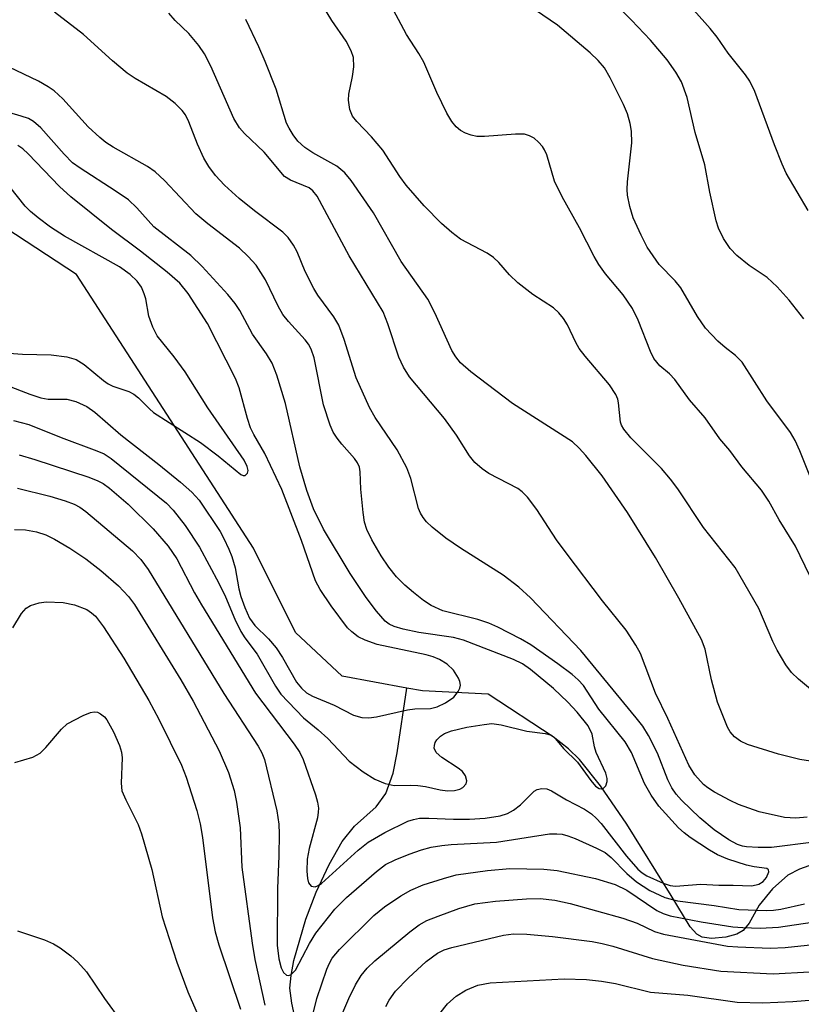
# Model space of a CAD drawing. Units: inches. Extents: x 1195768 to 1201768, y 525457 to 529457.
# Drawn here: x 1197593 to 1197709, y 526865 to 527011 of the extents above; entities that cross this region are included whole.
import ezdxf

# ---------------------------------------------------------------- set-up
doc = ezdxf.new("R2010")
doc.units = ezdxf.units.IN
doc.header["$MEASUREMENT"] = 0
doc.layers.add('HYDRO-Single Line Stream', color=4, linetype='Continuous')
doc.layers.add('Undefined', color=1, linetype='Continuous')

msp = doc.modelspace()

# ---------------------------------------------------------------- linework, layer by layer
at = {"layer": 'HYDRO-Single Line Stream'}
for points in [[(1197650.06, 526911.61), (1197640.48, 526913.36), (1197633.52, 526919.87), (1197627.28, 526932.42), (1197600.95, 526973.07), (1197590.45, 526979.95), (1197579.24, 526981.37), (1197566.37, 526981.2), (1197557.48, 526980.21), (1197529.57, 526976.44)], [(1197645.37, 526823.76), (1197635.84, 526854.57), (1197633.51, 526862.22), (1197632.95, 526864.79), (1197632.7, 526866.98), (1197632.85, 526868.89), (1197633.28, 526871.11), (1197635.07, 526877.27), (1197636.58, 526881.28), (1197638.5, 526885.38), (1197640.48, 526888.79), (1197642.29, 526891.1), (1197645.51, 526893.93), (1197646.94, 526895.92), (1197648.05, 526898.95), (1197648.65, 526901.97), (1197650.06, 526911.61)], [(1197710.56, 526885.41), (1197708.45, 526884.7), (1197706.73, 526883.8), (1197704.46, 526881.76), (1197702.46, 526879.33), (1197700.95, 526876.68), (1197700.1, 526875.58), (1197699.14, 526875.02), (1197697.49, 526874.57), (1197695.39, 526874.4), (1197694, 526874.58), (1197693.2, 526875.02), (1197692.18, 526876.12), (1197689.38, 526880.76), (1197682.77, 526891.35), (1197678.85, 526897.05), (1197675.76, 526901.01), (1197674.12, 526902.59), (1197671.85, 526904.35), (1197662.16, 526910.68), (1197652.41, 526911.18), (1197650.06, 526911.61)]]:
    msp.add_lwpolyline(points, dxfattribs=at)
at = {"layer": 'Undefined'}
for points, elevation in [([(1197712.42, 526909.51), (1197708.33, 526912.91), (1197707.26, 526913.91), (1197706.42, 526915.04), (1197705.14, 526917.26), (1197704.5, 526918.55), (1197702.39, 526923.41), (1197698.88, 526929.53), (1197694.18, 526935.47), (1197690.35, 526941.24), (1197689.3, 526942.67), (1197687.94, 526944.22), (1197683.4, 526948.8), (1197682.34, 526950.07), (1197682.01, 526950.68), (1197681.86, 526951.15), (1197681.54, 526954), (1197681.43, 526954.56), (1197681.17, 526955.25), (1197680.19, 526956.66), (1197676.59, 526960.92), (1197675.69, 526962.1), (1197675.18, 526962.98), (1197673.96, 526965.6), (1197673.38, 526966.56), (1197672.66, 526967.38), (1197671.86, 526968.11), (1197668.83, 526970.12), (1197666.57, 526971.82), (1197665.35, 526973.01), (1197663.75, 526974.88), (1197662.98, 526975.63), (1197662.02, 526976.25), (1197658.07, 526978.31), (1197656.74, 526979.34), (1197655.25, 526980.67), (1197652.65, 526983.3), (1197649.99, 526986.35), (1197649.02, 526987.65), (1197646.49, 526991.58), (1197644.8, 526993.52), (1197642.65, 526995.81), (1197642.01, 526996.64), (1197641.6, 526997.63), (1197641.39, 526999.01), (1197641.45, 526999.87), (1197642.01, 527002.51), (1197642.18, 527003.93), (1197642.12, 527005.32), (1197641.79, 527006.33), (1197641.04, 527007.78), (1197638.93, 527010.86), (1197636.06, 527015.59)], 286), ([(1197710, 526928.28), (1197707.88, 526932.69), (1197705.44, 526936.61), (1197703.91, 526939.4), (1197702.82, 526941.02), (1197699.89, 526944.48), (1197698.1, 526946.93), (1197696.6, 526948.65), (1197694.45, 526951.79), (1197692.12, 526954.43), (1197689.93, 526957.46), (1197689.12, 526958.31), (1197687.68, 526959.52), (1197686.8, 526960.6), (1197686.28, 526961.65), (1197684.47, 526966.28), (1197683.61, 526968.02), (1197682.25, 526970.05), (1197679.62, 526973.2), (1197678.62, 526974.56), (1197677.92, 526975.78), (1197675.76, 526980), (1197673.18, 526984.64), (1197672.05, 526986.97), (1197670.89, 526990.85), (1197670.55, 526991.61), (1197670.23, 526992.1), (1197669.66, 526992.76), (1197669, 526993.33), (1197668.31, 526993.71), (1197667.59, 526993.92), (1197666.21, 526993.96), (1197661.62, 526993.57), (1197660.48, 526993.6), (1197659.63, 526993.77), (1197658.81, 526994.07), (1197658.04, 526994.49), (1197657.43, 526995.01), (1197656.74, 526995.84), (1197656.03, 526997.07), (1197654.52, 527000.15), (1197652.59, 527004.64), (1197651.85, 527005.93), (1197650.02, 527008.76), (1197647.32, 527013.91)], 288), ([(1197709.09, 526966.48), (1197706.9, 526969.27), (1197705.15, 526971.27), (1197703.65, 526972.61), (1197700.99, 526974.44), (1197699.15, 526975.88), (1197698.16, 526976.95), (1197697.18, 526978.41), (1197696.42, 526979.98), (1197696.07, 526981.08), (1197695.14, 526985.33), (1197694.37, 526989.36), (1197692.93, 526994.19), (1197691.78, 526999.39), (1197690.89, 527001.71), (1197690.07, 527003.16), (1197688.76, 527004.99), (1197686.29, 527007.91), (1197683.49, 527010.91), (1197679.62, 527014.76)], 292), ([(1197710.6, 526888.71), (1197704.31, 526887.9), (1197702.29, 526887.9), (1197700.56, 526888), (1197700, 526888.1), (1197699.22, 526888.35), (1197697.93, 526889.06), (1197695.76, 526890.52), (1197693.63, 526892.3), (1197690.91, 526894.95), (1197690.13, 526895.83), (1197689.48, 526896.75), (1197688.87, 526897.97), (1197687.35, 526901.93), (1197686.02, 526904.54), (1197685.16, 526905.92), (1197684.18, 526907.2), (1197675.93, 526917.18), (1197668.44, 526925), (1197666.73, 526926.59), (1197664.41, 526928.38), (1197658.05, 526932.4), (1197655.89, 526933.89), (1197653.82, 526935.52), (1197653, 526936.32), (1197652.48, 526936.95), (1197652.1, 526937.59), (1197651.79, 526938.3), (1197650.68, 526942.77), (1197650.08, 526944.35), (1197648.62, 526947.04), (1197645.38, 526951.81), (1197644.51, 526953.29), (1197642.52, 526957.71), (1197640.74, 526963.4), (1197639.94, 526965.55), (1197639.22, 526966.79), (1197636.83, 526970.02), (1197636.23, 526970.98), (1197634.98, 526973.53), (1197633.77, 526976.45), (1197633.23, 526977.44), (1197632.44, 526978.58), (1197631.64, 526979.37), (1197627.41, 526982.53), (1197625.12, 526984.37), (1197622.96, 526986.35), (1197621.63, 526987.81), (1197620.61, 526989.13), (1197619.89, 526990.37), (1197618.93, 526992.47), (1197617.67, 526995.79), (1197617.16, 526996.79), (1197616.68, 526997.47), (1197615.65, 526998.48), (1197614.28, 526999.56), (1197609.7, 527002.21), (1197608.5, 527003.01), (1197606.32, 527004.83), (1197601.98, 527008.74), (1197597.69, 527012.09)], 280), ([(1197711.41, 526939.57), (1197708.53, 526946.85), (1197707.8, 526948.4), (1197707.1, 526949.59), (1197703.61, 526954.29), (1197699.91, 526960.03), (1197698.96, 526961.04), (1197697.39, 526962.23), (1197696.34, 526963.16), (1197694.47, 526965.09), (1197693.27, 526966.82), (1197690.81, 526971.11), (1197689.98, 526972.14), (1197687.61, 526974.58), (1197685.83, 526977.13), (1197684.9, 526978.94), (1197683.72, 526981.51), (1197683.21, 526983.17), (1197682.86, 526984.88), (1197682.82, 526985.72), (1197682.88, 526986.85), (1197683.51, 526992.66), (1197683.49, 526994.37), (1197683.29, 526995.53), (1197682.87, 526996.96), (1197682.31, 526998.33), (1197680.32, 527002.3), (1197679.44, 527003.79), (1197678.53, 527004.88), (1197677.34, 527006.05), (1197672.47, 527010.13), (1197669.2, 527012.36)], 290), ([(1197709.59, 526892.4), (1197707.93, 526892.29), (1197706.25, 526892.38), (1197702.48, 526893.22), (1197699.4, 526894.31), (1197698.16, 526894.88), (1197695.83, 526896.14), (1197694.83, 526896.76), (1197694.19, 526897.29), (1197692.9, 526898.69), (1197692, 526900.16), (1197688.89, 526907.08), (1197687.05, 526910.86), (1197684.81, 526916.75), (1197684.12, 526918), (1197682.69, 526920.19), (1197679.19, 526924.58), (1197673.75, 526931.69), (1197672.35, 526933.66), (1197669.38, 526938.15), (1197667.99, 526939.98), (1197667.23, 526940.78), (1197666.6, 526941.25), (1197662.25, 526943.52), (1197661.29, 526944.18), (1197660.19, 526945.12), (1197659.38, 526946.12), (1197657.47, 526949.18), (1197655.65, 526951.67), (1197650.47, 526957.89), (1197649.58, 526959.31), (1197648.86, 526960.81), (1197647.26, 526965.77), (1197646.53, 526967.53), (1197641.52, 526975.85), (1197636.74, 526984.74), (1197636.12, 526985.5), (1197635.53, 526985.94), (1197632.79, 526987.11), (1197631.89, 526987.66), (1197628.87, 526991.26), (1197625.93, 526994.05), (1197625.18, 526994.89), (1197624.37, 526996.27), (1197620.92, 527004.04), (1197620, 527005.89), (1197619.16, 527007.1), (1197617.68, 527008.92), (1197615.64, 527010.83), (1197614.7, 527011.95)], 282), ([(1197714.2, 526900.1), (1197708.51, 526900.99), (1197705.33, 526901.76), (1197700.74, 526903.22), (1197699.7, 526903.72), (1197698.8, 526904.37), (1197698.15, 526905.11), (1197697.74, 526905.8), (1197696.26, 526909.51), (1197695.36, 526912.82), (1197694.45, 526917.39), (1197693.89, 526918.84), (1197690.52, 526924.98), (1197687.03, 526931.01), (1197682.87, 526937.7), (1197679.13, 526943.13), (1197676.71, 526946.17), (1197675.72, 526947.26), (1197674.72, 526948.19), (1197665.77, 526953.91), (1197659.59, 526958.59), (1197658.06, 526959.93), (1197657.34, 526960.82), (1197656.75, 526961.8), (1197654.25, 526967.39), (1197653.18, 526969.39), (1197649.24, 526975.03), (1197645.11, 526982.24), (1197641.78, 526987.06), (1197640.86, 526988.17), (1197639.66, 526989.18), (1197636.11, 526991.16), (1197634.92, 526991.95), (1197633.85, 526992.91), (1197633.15, 526993.82), (1197632.56, 526994.81), (1197632.19, 526995.6), (1197630.63, 527000.65), (1197629, 527004.76), (1197628.06, 527006.94), (1197626.12, 527010.97)], 284), ([(1197592.41, 526946.28), (1197594.78, 526945.59), (1197602.8, 526942.95), (1197604.14, 526942.43), (1197604.9, 526942), (1197605.84, 526941.32), (1197608.63, 526938.92), (1197612.33, 526935.25), (1197614.57, 526932.71), (1197615.89, 526930.81), (1197618.52, 526925.76), (1197619.54, 526923.96), (1197627.57, 526910.85), (1197633.34, 526903.27), (1197634.16, 526902.02), (1197634.67, 526901), (1197636.47, 526895.75), (1197636.8, 526894.62), (1197636.92, 526893.76), (1197636.91, 526893.18), (1197636.77, 526892.32), (1197635.53, 526887.77), (1197635.27, 526886.15), (1197635.22, 526884.41), (1197635.3, 526883.29), (1197635.47, 526882.63), (1197635.84, 526882.18), (1197636.45, 526882.07), (1197636.8, 526882.19), (1197637.37, 526882.55), (1197642.83, 526887.53), (1197644.32, 526888.7), (1197646.81, 526890.13), (1197650.23, 526891.8), (1197651.04, 526892.09), (1197651.98, 526892.25), (1197653.33, 526892.26), (1197657, 526892.1), (1197659.4, 526892.12), (1197661.72, 526892.28), (1197663.96, 526892.62), (1197665.02, 526892.96), (1197665.95, 526893.45), (1197666.99, 526894.25), (1197669.02, 526896.27), (1197669.47, 526896.54), (1197670.16, 526896.68), (1197670.87, 526896.62), (1197671.6, 526896.33), (1197673.79, 526894.97), (1197676.49, 526893.58), (1197677.54, 526892.89), (1197678.27, 526892.24), (1197678.98, 526891.45), (1197682.73, 526886.61), (1197684.42, 526884.7), (1197685.05, 526884.15), (1197685.75, 526883.68), (1197688.21, 526882.59), (1197689.25, 526882.27), (1197690, 526882.18), (1197693.8, 526882.46), (1197696.48, 526882.29), (1197698.6, 526882.32), (1197701.39, 526882.22), (1197702.39, 526882.46), (1197703.08, 526882.85), (1197703.56, 526883.44), (1197703.91, 526884.27), (1197703.86, 526884.59), (1197703.6, 526884.77), (1197701.7, 526885.03), (1197700.57, 526885.3), (1197697.8, 526886.18), (1197696.28, 526886.8), (1197695.08, 526887.5), (1197692.22, 526889.4), (1197691.3, 526890.08), (1197690.45, 526890.85), (1197687.53, 526894.04), (1197686.38, 526895.68), (1197685.42, 526897.44), (1197683.5, 526902.01), (1197682.56, 526903.62), (1197678.63, 526908.48), (1197676.35, 526912.01), (1197675.57, 526912.85), (1197674.66, 526913.61), (1197672.54, 526915.2), (1197668.49, 526918.05), (1197666.97, 526918.91), (1197663.59, 526920.66), (1197662.26, 526921.24), (1197660.61, 526921.79), (1197655.44, 526923.07), (1197653.71, 526923.87), (1197652.56, 526924.61), (1197651.04, 526925.8), (1197649.77, 526926.92), (1197648.56, 526928.13), (1197647.39, 526929.56), (1197646.27, 526931.24), (1197644.86, 526933.66), (1197644.13, 526935.17), (1197643.79, 526936.27), (1197643.58, 526937.69), (1197643.23, 526941.17), (1197643.15, 526943.74), (1197643.01, 526944.42), (1197642.73, 526945.09), (1197642.3, 526945.74), (1197640.4, 526947.86), (1197639.72, 526948.74), (1197639.13, 526949.66), (1197638.65, 526950.67), (1197637.68, 526953.7), (1197636.27, 526960.69), (1197635.86, 526962), (1197635.47, 526962.7), (1197634.97, 526963.37), (1197632.47, 526966.08), (1197631.65, 526967.15), (1197630.96, 526968.38), (1197629.06, 526972.28), (1197627.65, 526974.45), (1197626.47, 526975.77), (1197625.18, 526976.98), (1197620.47, 526980.63), (1197618.69, 526982.11), (1197614.05, 526987.07), (1197612.67, 526988.36), (1197611.53, 526989.14), (1197606.43, 526991.99), (1197605.34, 526992.72), (1197604.43, 526993.46), (1197602.7, 526995.05), (1197598.9, 526999.2), (1197597.62, 527000.38), (1197596.72, 527001), (1197595.31, 527001.81), (1197587.67, 527005.43)], 278), ([(1197591.57, 526951.4), (1197593.86, 526950.76), (1197598.66, 526948.86), (1197604, 526946.89), (1197605.08, 526946.4), (1197606.11, 526945.73), (1197614.35, 526939.1), (1197615.34, 526938.07), (1197617.11, 526935.77), (1197619.22, 526932.53), (1197622.13, 526927.18), (1197623.11, 526925.17), (1197624.5, 526921.83), (1197625.39, 526920.03), (1197626, 526919.08), (1197627.83, 526916.64), (1197630.52, 526911.9), (1197631.35, 526910.69), (1197634.73, 526907.18), (1197636.89, 526905.39), (1197638.31, 526904.09), (1197641.48, 526900.73), (1197643.58, 526899.15), (1197645.3, 526898.04), (1197646.86, 526897.42), (1197648.21, 526897.11), (1197650.56, 526897.18), (1197651.7, 526897.13), (1197652.83, 526896.97), (1197655.04, 526896.48), (1197656.1, 526896.35), (1197657.16, 526896.36), (1197657.96, 526896.56), (1197658.42, 526896.82), (1197658.88, 526897.38), (1197658.98, 526897.83), (1197658.79, 526898.56), (1197658.33, 526899.19), (1197657.73, 526899.72), (1197655.3, 526901.26), (1197654.45, 526902.01), (1197654.16, 526902.65), (1197654.18, 526903.08), (1197654.31, 526903.52), (1197654.55, 526903.93), (1197655.06, 526904.43), (1197655.69, 526904.83), (1197656.7, 526905.27), (1197658.97, 526905.78), (1197661.56, 526906.21), (1197662.71, 526906.32), (1197664.08, 526906.15), (1197667.9, 526905.18), (1197670.63, 526904.86), (1197671.59, 526904.58), (1197672.2, 526904.07), (1197673.39, 526902.62), (1197675.46, 526900.59), (1197677.44, 526897.85), (1197678.15, 526897.02), (1197678.67, 526896.67), (1197679.01, 526896.61), (1197679.2, 526896.65), (1197679.66, 526897.06), (1197679.88, 526897.7), (1197679.84, 526898.18), (1197679.64, 526898.93), (1197678.24, 526902.04), (1197678, 526902.85), (1197677.61, 526904.77), (1197677.02, 526905.97), (1197675.42, 526908.03), (1197674.02, 526909.53), (1197671.87, 526911.53), (1197668.47, 526914.37), (1197667.25, 526915.19), (1197665.92, 526915.87), (1197658.52, 526918.74), (1197657.03, 526919.1), (1197651.87, 526919.86), (1197649.55, 526920.37), (1197648.18, 526920.76), (1197647.47, 526921.08), (1197646.85, 526921.53), (1197645.55, 526923.02), (1197644.01, 526925.06), (1197641.64, 526928.62), (1197637.69, 526935.24), (1197636.2, 526938.27), (1197635.21, 526940.96), (1197634.15, 526944.47), (1197632.04, 526953.9), (1197630.75, 526958.11), (1197630.03, 526959.91), (1197629.22, 526961.28), (1197627.1, 526964.23), (1197625.24, 526967.73), (1197624.57, 526968.79), (1197623.46, 526970.12), (1197619.65, 526974.25), (1197617.95, 526975.88), (1197612.47, 526980.16), (1197609.93, 526983.01), (1197608.69, 526984.18), (1197606.72, 526985.53), (1197601.49, 526988.87), (1197600.38, 526989.69), (1197599.1, 526990.96), (1197595.64, 526994.87), (1197594.57, 526995.84), (1197593.82, 526996.26), (1197592.73, 526996.64), (1197584.35, 526999.07)], 276), ([(1197587.69, 526957.7), (1197594, 526955.3), (1197595.66, 526954.75), (1197596.72, 526954.57), (1197599.5, 526954.53), (1197600.88, 526954.22), (1197602.47, 526953.46), (1197603.67, 526952.62), (1197607.53, 526949.25), (1197613.19, 526944.85), (1197616.4, 526942.2), (1197618.11, 526940.7), (1197619.18, 526939.53), (1197622.3, 526934.86), (1197622.88, 526933.83), (1197623.63, 526932.25), (1197624.04, 526931.17), (1197624.53, 526929.48), (1197625.08, 526926.35), (1197625.38, 526925.21), (1197625.96, 526923.57), (1197626.69, 526922), (1197627.45, 526920.89), (1197629.52, 526918.92), (1197630.64, 526917.6), (1197631.6, 526916.15), (1197633.68, 526912.49), (1197634.39, 526911.6), (1197635.17, 526910.91), (1197636.05, 526910.39), (1197639.25, 526909.07), (1197642.13, 526907.59), (1197643.39, 526907.25), (1197644.44, 526907.17), (1197645.54, 526907.33), (1197650.17, 526908.39), (1197651.27, 526908.51), (1197653.57, 526908.56), (1197654.58, 526908.81), (1197655.84, 526909.42), (1197657.04, 526910.24), (1197657.73, 526911.09), (1197657.95, 526911.57), (1197658.04, 526912.06), (1197657.96, 526912.56), (1197657.76, 526913.06), (1197657.01, 526914.25), (1197656.05, 526915.18), (1197654.94, 526915.86), (1197653.97, 526916.24), (1197652.94, 526916.53), (1197645.68, 526918.09), (1197643.89, 526918.7), (1197642.83, 526919.24), (1197641.88, 526919.94), (1197641.27, 526920.56), (1197638.8, 526923.81), (1197637.2, 526926.24), (1197636.51, 526927.53), (1197634.4, 526933.52), (1197631.51, 526941.14), (1197628.94, 526946.48), (1197627.31, 526949.32), (1197626.84, 526950.29), (1197626.37, 526951.67), (1197625.14, 526956.24), (1197624.61, 526957.61), (1197620.41, 526965.78), (1197617.54, 526970.25), (1197616.32, 526971.78), (1197614.42, 526973.44), (1197610.46, 526976.53), (1197606.16, 526979.75), (1197600.11, 526984.63), (1197598.42, 526986.18), (1197593.79, 526991.03), (1197592.98, 526991.76), (1197592.25, 526992.27)], 274), ([(1197592.19, 526941.31), (1197596.98, 526940.13), (1197599.25, 526939.45), (1197600.6, 526938.94), (1197601.46, 526938.48), (1197602.33, 526937.86), (1197609.26, 526931.98), (1197610.54, 526930.74), (1197611.63, 526929.25), (1197622.84, 526910.82), (1197627.95, 526902.96), (1197628.49, 526901.97), (1197628.89, 526900.97), (1197630.74, 526893.36), (1197631.04, 526891.39), (1197631.1, 526889.93), (1197631.05, 526886.68), (1197630.83, 526881.79), (1197630.8, 526873.37), (1197631.04, 526871.38), (1197631.37, 526870), (1197631.71, 526869.32), (1197632.19, 526868.91), (1197632.54, 526868.87), (1197632.89, 526869.02), (1197633.54, 526869.66), (1197635.6, 526873.65), (1197636.55, 526875.19), (1197639.35, 526878.76), (1197641.1, 526880.47), (1197645.55, 526884.34), (1197646.9, 526885.36), (1197648.34, 526886.07), (1197650.42, 526886.92), (1197652.26, 526887.58), (1197653.7, 526887.95), (1197655.28, 526888.22), (1197656.65, 526888.35), (1197663.39, 526888.68), (1197671.28, 526889.92), (1197672.37, 526889.96), (1197673.19, 526889.88), (1197674.02, 526889.66), (1197675.09, 526889.24), (1197678.27, 526887.81), (1197679.55, 526887.15), (1197680.47, 526886.43), (1197682.76, 526884.03), (1197684.21, 526882.82), (1197686.22, 526881.52), (1197688.42, 526880.47), (1197690.3, 526879.98), (1197695.78, 526879.29), (1197699.45, 526878.68), (1197703.55, 526878.53), (1197704.58, 526878.58), (1197705.69, 526878.73), (1197709.19, 526879.54)], 280), ([(1197591.75, 526935.16), (1197593.39, 526935.11), (1197595.02, 526934.83), (1197596.39, 526934.37), (1197597.68, 526933.72), (1197599.94, 526932.41), (1197602.35, 526930.83), (1197604.57, 526929.06), (1197607.2, 526926.81), (1197608.71, 526925.21), (1197609.56, 526924.05), (1197616.47, 526912.85), (1197618.32, 526909.64), (1197622.18, 526902.26), (1197623.57, 526899.06), (1197624.42, 526896.38), (1197624.75, 526894.65), (1197625.28, 526890.83), (1197625.56, 526885), (1197627.06, 526873.69), (1197627.49, 526871.26), (1197628.98, 526864.46)], 282), ([(1197591.49, 526920.54), (1197592.8, 526922.69), (1197593.48, 526923.49), (1197594.12, 526923.9), (1197595.38, 526924.29), (1197596.46, 526924.44), (1197598.99, 526924.3), (1197600.65, 526923.97), (1197602.5, 526923.26), (1197603.19, 526922.81), (1197603.79, 526922.27), (1197604.99, 526920.72), (1197607.98, 526916.06), (1197611.69, 526909.77), (1197613.18, 526906.97), (1197616.56, 526900.16), (1197617.24, 526898.36), (1197618.85, 526893.41), (1197619.34, 526891.44), (1197619.7, 526889.41), (1197621.18, 526877.44), (1197621.57, 526875.36), (1197622.12, 526873.42), (1197625.36, 526863.87)], 284), ([(1197591.79, 526900.55), (1197594.44, 526901.32), (1197595.57, 526901.93), (1197596.4, 526902.75), (1197598.7, 526905.51), (1197599.58, 526906.29), (1197601.96, 526907.53), (1197603.05, 526907.95), (1197603.58, 526908.06), (1197604.07, 526908), (1197604.51, 526907.79), (1197605.13, 526907.31), (1197605.48, 526906.89), (1197606.47, 526905.12), (1197607.37, 526903.08), (1197607.65, 526902.06), (1197607.75, 526901.24), (1197607.58, 526897.45), (1197607.72, 526896.33), (1197608.27, 526894.98), (1197610.14, 526891.3), (1197610.63, 526889.94), (1197612.14, 526884.64), (1197613.67, 526877.59), (1197615.86, 526870.84), (1197617.5, 526866.46), (1197622.25, 526855.55)], 286), ([(1197635.74, 526861.63), (1197636.69, 526865.48), (1197638.18, 526869.83), (1197638.56, 526870.73), (1197638.96, 526871.43), (1197640.04, 526872.76), (1197645.19, 526877.82), (1197646.77, 526879.1), (1197649.16, 526880.7), (1197650.65, 526881.56), (1197652.48, 526882.35), (1197655.52, 526883.32), (1197657.42, 526883.83), (1197662.06, 526884.47), (1197665.37, 526884.78), (1197670.42, 526884.68), (1197672.45, 526884.47), (1197678.11, 526883.31), (1197681.06, 526882.41), (1197682.76, 526881.55), (1197687.25, 526878.55), (1197688.17, 526878.1), (1197689.21, 526877.74), (1197693.84, 526876.84), (1197698.53, 526876.12), (1197700.01, 526875.99), (1197702.6, 526875.91), (1197705.32, 526876.06), (1197714.34, 526877.4)], 282), ([(1197640.1, 526862.34), (1197641.43, 526865.44), (1197642.42, 526867.49), (1197643.26, 526868.86), (1197644.17, 526869.97), (1197645.33, 526871.06), (1197650.54, 526875.38), (1197651.92, 526876.39), (1197653.06, 526877.03), (1197654.72, 526877.72), (1197657.82, 526878.84), (1197660.17, 526879.52), (1197663.27, 526879.94), (1197667.88, 526880.28), (1197669.91, 526880.31), (1197672.1, 526880.08), (1197674.34, 526879.58), (1197682.19, 526877.42), (1197684.33, 526876.66), (1197686.89, 526875.44), (1197688.24, 526875.04), (1197697.74, 526873.25), (1197699.3, 526873.12), (1197704.09, 526872.94), (1197706.33, 526873.06), (1197714.77, 526873.93)], 284), ([(1197592.16, 526875.5), (1197596.21, 526874.2), (1197597.53, 526873.57), (1197598.53, 526872.97), (1197600.09, 526871.78), (1197601.16, 526870.86), (1197602.43, 526869.4), (1197605.14, 526865.46), (1197607.65, 526862)], 288), ([(1197646.93, 526864.26), (1197647.44, 526865.23), (1197648.41, 526866.54), (1197650.34, 526868.53), (1197652.95, 526870.97), (1197654.64, 526872.21), (1197655.63, 526872.67), (1197656.74, 526873.03), (1197664.46, 526874.88), (1197665.92, 526875.07), (1197667.93, 526875.04), (1197671.74, 526874.68), (1197677.65, 526873.91), (1197679.11, 526873.65), (1197680.69, 526873.26), (1197686.59, 526871.4), (1197691.15, 526870.39), (1197696.76, 526869.54), (1197704.52, 526869.11), (1197709.97, 526869.42)], 286), ([(1197654.98, 526863.23), (1197656.12, 526864.67), (1197657.42, 526865.8), (1197658.87, 526866.72), (1197660.62, 526867.43), (1197662.44, 526867.79), (1197673.46, 526868.36), (1197676.79, 526868.28), (1197679.03, 526868.03), (1197681.08, 526867.67), (1197686.31, 526866.38), (1197691.86, 526865.95), (1197699.17, 526864.92), (1197703.03, 526864.8), (1197707.48, 526865.03), (1197711.78, 526865.35)], 288)]:
    msp.add_lwpolyline(points, dxfattribs=dict(at, elevation=elevation))
for points in [[(1197709.74, 526982.58, 294), (1197706.48, 526988.16, 294), (1197705.87, 526989.46, 294), (1197704.72, 526992.34, 294), (1197701.81, 527000.26, 294), (1197701.06, 527001.84, 294), (1197700.41, 527002.78, 294), (1197697.87, 527005.97, 294), (1197696.24, 527008.34, 294), (1197695.18, 527009.67, 294), (1197690.71, 527014.7, 294)], [(1197590.91, 526961.37, 272), (1197592.91, 526961.23, 272), (1197597.19, 526961.15, 272), (1197599.52, 526960.82, 272), (1197600.9, 526960.44, 272), (1197602.07, 526959.69, 272), (1197604.96, 526957.3, 272), (1197605.64, 526956.82, 272), (1197606.38, 526956.46, 272), (1197608.73, 526955.69, 272), (1197609.48, 526955.28, 272), (1197610.17, 526954.74, 272), (1197611.79, 526953.1, 272), (1197612.39, 526952.58, 272), (1197619.39, 526948.1, 272), (1197622.01, 526946.15, 272), (1197625.4, 526943.36, 272), (1197625.73, 526943.2, 272), (1197626.03, 526943.22, 272), (1197626.36, 526943.57, 272), (1197626.46, 526943.93, 272), (1197626.35, 526944.55, 272), (1197625.88, 526945.5, 272), (1197620.48, 526953.27, 272), (1197617.1, 526958.62, 272), (1197615.46, 526960.86, 272), (1197612.95, 526963.96, 272), (1197612.32, 526965.26, 272), (1197611.72, 526966.91, 272), (1197611.26, 526969.45, 272), (1197611.03, 526970.23, 272), (1197610.6, 526971.19, 272), (1197609.97, 526972.09, 272), (1197608.93, 526973.08, 272), (1197607.36, 526974.21, 272), (1197599.16, 526978.79, 272), (1197597.08, 526980.12, 272), (1197595.23, 526981.51, 272), (1197594.13, 526982.43, 272), (1197593.31, 526983.26, 272), (1197589.89, 526987.53, 272)]]:
    msp.add_polyline3d(points, dxfattribs=at)

doc.saveas('drawing.dxf')
